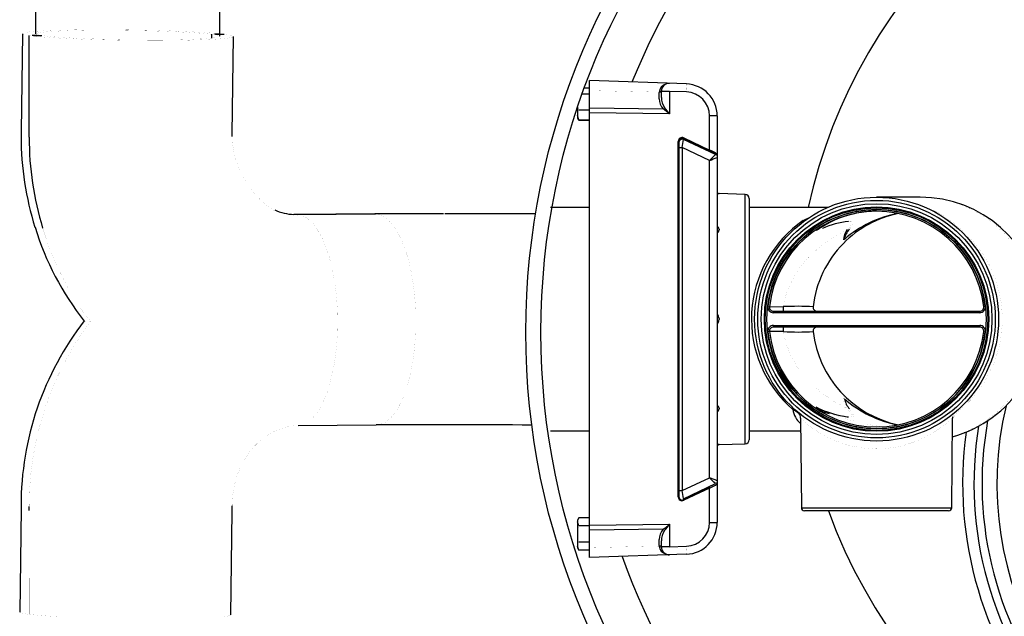
# Model space of a CAD drawing. Extents: x 0.5 to 17, y -0.1 to 10.5.
# Drawn here: x 5.3 to 5.8, y 7.7 to 8 of the extents above; entities that cross this region are included whole.
import ezdxf

# ---------------------------------------------------------------- set-up
doc = ezdxf.new("R2010")
doc.units = 0
doc.header["$LTSCALE"] = 0.25
doc.header["$MEASUREMENT"] = 0
doc.layers.get('0').update_dxf_attribs({"linetype": 'CONTINUOUS'})
for name, color, linetype in [('OBJ', 151, 'CONTINUOUS'), ('PVC', 2, 'CONTINUOUS'), ('TANK', 4, 'CONTINUOUS')]:
    doc.layers.add(name, color=color, linetype=linetype)

msp = doc.modelspace()

# ---------------------------------------------------------------- linework, layer by layer
at = {"color": 7, "linetype": 'Continuous', "lineweight": 25}
for radius in [0.3333333333333335, 0.3263888888888888]:
    msp.add_circle((5.896281223143777, 7.815436012881769), radius, dxfattribs=at)
for centre, radius, start, end in [((5.937097144355707, 7.819002461442467), 0.25, 97.8067466694362, 167.5409338206212), ((5.935799551061582, 7.745721180231468, 0.4133393501882918), 0.1558645569705471, 166.7032970734285, 339.9276665546469), ((5.935765288097027, 7.745742333436082, 0.4133393501882918), 0.1627204, 169.7593057231584, 270.0120643955978), ((5.935716990723574, 7.745759600478832, 0.4133393501882918), 0.1716248738384893, 172.0682157402997, 270.0275622000464), ((5.935768574839397, 7.745736866569788, 0.4133393501882918), 0.1664288668987488, 170.8686456177625, 270.0106640563022), ((5.937097144355707, 7.819002461442467), 0.25, 200.0867450122448, 342.9865667305834)]:
    msp.add_arc(centre, radius, start, end)
at = {"layer": 'OBJ'}
for p, q in [((5.331028775393808, 7.952974218405124), (5.330427779730439, 7.908033739002796)), ((5.33413483365457, 7.907059964643942), (5.3341580143497, 7.952080726019167)), ((5.337192382310992, 7.952201212756848), (5.335498599832629, 7.952188988445656)), ((5.336187111757045, 7.952097197013524), (5.335498599832629, 7.952188988445656)), ((5.337175381858845, 7.952133623055529), (5.335966596153991, 7.952126595840609)), ((5.336158932784489, 7.952100953794131), (5.336251763410058, 7.952096953243109)), ((5.336200109689148, 7.952095464162483), (5.336187111757045, 7.952097197013524)), ((5.336202341861341, 7.952095480272282), (5.336251762173365, 7.952095836946931)), ((5.336251762173365, 7.952095836947095), (5.337046999865041, 7.952101576310255)), ((5.336251762173365, 7.952095836947095), (5.336251763410058, 7.952096953243109)), ((5.336251763410058, 7.952096953243109), (5.337046999865041, 7.952101576310255)), ((5.337046999865041, 7.95210157631025), (5.339935996028583, 7.952122426678336)), ((5.337819772390592, 7.952107153538698), (5.337175381858845, 7.952133623055529)), ((5.337192304352445, 7.952136014474119), (5.337192382310992, 7.952201212756848)), ((5.337869824442766, 7.952107514772721), (5.337192304352445, 7.952136014474119)), ((5.337192382310992, 7.952201212756848), (5.337893892063274, 7.952107688472763)), ((5.418155313376989, 7.952686948562843), (5.418156347815856, 7.95095600259075)), ((5.421213329435805, 7.952807605972965), (5.419519548848651, 7.952795381675422)), ((5.420221212381488, 7.952701858501193), (5.419519548848651, 7.952795381675422)), ((5.420019692068063, 7.95272871869629), (5.421174862659374, 7.952738455792855)), ((5.42022340797055, 7.952701874347127), (5.423933586818624, 7.952728651327881)), ((5.421174862659374, 7.952738455792855), (5.421790837493877, 7.952713186747929)), ((5.421213405187995, 7.952744827968858), (5.421213329435805, 7.952807605972965)), ((5.421213329435805, 7.952807605972965), (5.421901475904573, 7.952715884458193)), ((5.421901475904573, 7.952715884458193), (5.421213405187995, 7.952744827968858)), ((5.421901475904573, 7.952715884458193), (5.4219149929549, 7.952714082798641)), ((5.427663529723272, 7.906734448406588), (5.428264525386634, 7.951674927808916)), ((5.592269731159657, 7.927840194997321), (5.589858301949789, 7.927840194997321)), ((5.592269731159657, 7.927908948414595), (5.589883531307249, 7.927908948414597)), ((5.592269731159657, 7.711605220150233), (5.592269731159657, 7.931349734563719)), ((5.636891858459681, 7.929791495542043), (5.592269731159657, 7.931349734563719)), ((5.592269731159657, 7.925030183568396), (5.588842083570375, 7.925030183568397)), ((5.624377649012455, 7.923016274766574), (5.624377649012455, 7.925798715196735)), ((5.625397432495998, 7.926967539845803), (5.625351481159658, 7.926905338751679)), ((5.625351481159658, 7.923605703416507), (5.625351481159658, 7.926905338751679)), ((5.629155512984664, 7.926388143846671), (5.625351481159658, 7.926388143846671)), ((5.629155512984664, 7.926388143846671), (5.629155512984664, 7.915978093568499)), ((5.636891858459681, 7.926117984709629), (5.629155512984664, 7.926388143846671)), ((5.58674140315966, 7.918948363035382), (5.58674140315966, 7.914032862251679)), ((5.592269731159657, 7.918734310499312), (5.626229639882798, 7.918316542718686)), ((5.587316593078196, 7.913105357506035), (5.58674140315966, 7.915384061164396)), ((5.58674140315966, 7.914032862251679), (5.587064314012938, 7.91347356424748)), ((5.592269731159657, 7.917662764822752), (5.587316593078196, 7.917662764822752)), ((5.629155512984664, 7.915978093568499), (5.592269731159657, 7.916431854835508)), ((5.647534262984667, 7.899329193235332), (5.647534262984667, 7.915097452212384)), ((5.65108173115966, 7.915097452212384), (5.647534262984667, 7.915097452212384)), ((5.65108173115966, 7.915097452212384), (5.65108173115966, 7.727857502501568)), ((5.587136846071079, 7.91351544065077), (5.587316593078196, 7.913105357506035)), ((5.592269731159657, 7.913105357506035), (5.587316593078196, 7.913105357506035)), ((5.592269731159657, 7.91303660408876), (5.587316593078196, 7.91303660408876)), ((5.330427768975337, 7.908032102199234), (5.330427768975337, 7.90554754617998)), ((5.334134833655828, 7.905223969451519), (5.334134833655828, 7.907059964643674)), ((5.427663540409458, 7.905548647037714), (5.427663540409458, 7.906736103262475)), ((5.635529806789894, 7.904668580830986), (5.635673715917935, 7.904952246323456)), ((5.635673715917935, 7.904952246323456), (5.647534262984667, 7.899329193235332)), ((5.633133430788224, 7.739622310303235), (5.633133430788224, 7.903332644821689)), ((5.633438131159661, 7.903332644821689), (5.633133430788224, 7.903332644821689)), ((5.633438131159661, 7.903332644821689), (5.633438131159661, 7.739622310303235)), ((5.633438131159661, 7.900462135700982), (5.634934091432843, 7.900462135700982)), ((5.647470131842621, 7.894545419648168), (5.634934091432843, 7.900462135700982)), ((5.634934091432843, 7.900462135700982), (5.634934091432843, 7.74249281901297)), ((5.647390353856625, 7.899045527742862), (5.635529806789894, 7.904668580830986)), ((5.635529806789894, 7.904668580830986), (5.635546069900936, 7.904207563181425)), ((5.65023916987111, 7.897272609262224), (5.635546069900936, 7.904207563181425)), ((5.647390353856625, 7.899045527742862), (5.647534262984667, 7.899329193235332)), ((5.650643576303242, 7.897103494862284), (5.65108173115966, 7.897387160354755)), ((5.650643576303242, 7.896990187033062), (5.650643576303242, 7.897103494862284)), ((5.647470131842621, 7.748409535065781), (5.647470131842621, 7.894545419648168)), ((5.664010997072157, 7.878881117516185), (5.651933123521655, 7.879302886154392)), ((5.664010997072157, 7.764073837197765), (5.664010997072157, 7.878881117516185)), ((5.665784731159658, 7.877044362086623), (5.665784731159658, 7.765910592613974)), ((5.744592811159666, 7.877642937356974), (5.724477922490397, 7.877642937356974)), ((5.457639573267112, 7.869662525042862), (5.456116302886375, 7.869688826532624)), ((5.457290921782555, 7.869668653874042), (5.456123257837756, 7.869728940776413)), ((5.457639573267112, 7.869662525042862), (5.456125867781207, 7.869688428431786)), ((5.493301133171148, 7.869928545919331), (5.457290921782555, 7.869668653874042)), ((5.457639573267112, 7.869662525042862), (5.457290921782555, 7.869668653874042)), ((5.457639573267112, 7.869662525042862), (5.493651958546732, 7.869922432445444)), ((5.493301133171148, 7.869928545919331), (5.493651958546732, 7.869922432445444)), ((5.525542244577156, 7.87004033742602), (5.525542244577156, 7.87003295798594)), ((5.567450751848647, 7.87004033742602), (5.525542244577156, 7.87004033742602)), ((5.567449526532268, 7.87003295798594), (5.525542244577156, 7.87003295798594)), ((5.592277849173005, 7.872930168835948), (5.574349690475859, 7.872930168835948)), ((5.701975126291661, 7.872937977356974), (5.665784731159658, 7.872937977356974)), ((5.690732858288268, 7.866903789229037), (5.694148294110231, 7.868648834579219)), ((5.336862859097646, 7.863807122449126), (5.33687728672864, 7.863783431506354)), ((5.651933123521655, 7.862840364324919), (5.651933123521655, 7.862539593320745)), ((5.674382431125462, 7.827287533808587), (5.675112686101631, 7.827202839108126)), ((5.675112686101631, 7.827202839108126), (5.681521903824365, 7.827225924546071)), ((5.676938323542043, 7.825153227356974), (5.676938323542043, 7.824418077356976)), ((5.676938323542043, 7.825153227356974), (5.772017521438737, 7.825153227356974)), ((5.772017521438737, 7.824418077356976), (5.676938323542043, 7.824418077356976)), ((5.681521903824365, 7.827225924546071), (5.681521903824365, 7.825153227356976)), ((5.772017521438737, 7.825153227356974), (5.772017521438737, 7.824418077356976)), ((5.774573413855311, 7.827287533808588), (5.773843158879149, 7.827202839108126)), ((5.651933123521655, 7.821691865571403), (5.651933123521655, 7.821263089142548)), ((5.675112686101631, 7.815752115605823), (5.674382431125462, 7.815667420905362)), ((5.681521903824365, 7.815729030167878), (5.675112686101631, 7.815752115605823)), ((5.676938323542043, 7.818536877356975), (5.772017521438737, 7.818536877356975)), ((5.676938323542043, 7.818536877356975), (5.676938323542043, 7.817801727356974)), ((5.772017521438737, 7.817801727356974), (5.676938323542043, 7.817801727356974)), ((5.681521903824365, 7.817801727356976), (5.681521903824365, 7.815729030167878)), ((5.772017521438737, 7.818536877356975), (5.772017521438737, 7.817801727356974)), ((5.773843158879149, 7.815752115605823), (5.774573413855311, 7.815667420905362)), ((5.651933123521655, 7.780415361393203), (5.651933123521655, 7.780114590389029)), ((5.697311066544646, 7.780583739265408), (5.69662665627953, 7.780864636296437)), ((5.697553284702852, 7.780438727502789), (5.696878757394959, 7.78068837834409)), ((5.699886701254552, 7.778700680062723), (5.702656254606932, 7.777985777010533)), ((5.689466950776914, 7.775779313947629), (5.689826323115884, 7.734599322731832)), ((5.759129521864896, 7.734599322731832), (5.759488811336947, 7.775769818339695)), ((5.759473320348892, 7.775769953527501), (5.759471186219169, 7.775838593932745)), ((5.457990398642696, 7.772448948226922), (5.494002783922316, 7.772708855629503)), ((5.574350683473032, 7.770016997232162), (5.591884946869481, 7.770016997232162)), ((5.665784731159658, 7.770016977356975), (5.689517237926513, 7.770016977356975)), ((5.651933123521655, 7.763652068559558), (5.664010997072157, 7.764073837197765)), ((5.634934091432843, 7.74249281901297), (5.647470131842621, 7.748409535065781)), ((5.633438131159661, 7.74249281901297), (5.634934091432843, 7.74249281901297)), ((5.635529806789894, 7.738286374294017), (5.647390353856625, 7.743909427381563)), ((5.635550158852805, 7.738749368272779), (5.65023916987111, 7.745682345451727)), ((5.647534262984667, 7.743625761889072), (5.635673715917935, 7.738002708801528)), ((5.647534262984667, 7.743625761889072), (5.647390353856625, 7.743909427381563)), ((5.647534262984667, 7.727857502501568), (5.647534262984667, 7.743625761889072)), ((5.650643576303242, 7.74585146026025), (5.650643576303242, 7.745964767680889)), ((5.65108173115966, 7.74556779476776), (5.650643576303242, 7.74585146026025)), ((5.633133430788224, 7.739622310303235), (5.633438131159661, 7.739622310303235)), ((5.635550158852805, 7.738749368272779), (5.635529806789894, 7.738286374294017)), ((5.635673715917935, 7.738002708801528), (5.635529806789894, 7.738286374294017)), ((5.330438471808339, 7.734217808686173), (5.329800795679322, 7.686534484682062)), ((5.330434543640546, 7.735434999521608), (5.330434543591675, 7.734248563136456)), ((5.334134844094596, 7.733274913486113), (5.334134844094596, 7.735110908678264)), ((5.427014325404034, 7.685234433802272), (5.427651973683101, 7.732915675279115)), ((5.427656765813897, 7.732949521486151), (5.427656765797376, 7.735435059581013)), ((5.689826323115884, 7.734599322731832), (5.759129521864896, 7.734599322731832)), ((5.757659277849417, 7.733141853356974), (5.691296567256305, 7.733141853356974)), ((5.587316593078196, 7.729918350625191), (5.58674140315966, 7.728922092462275)), ((5.58674140315966, 7.728922092462275), (5.58674140315966, 7.716042264462274)), ((5.587316593078196, 7.726200264543733), (5.58674140315966, 7.728059307584462)), ((5.592269731159657, 7.729918350625191), (5.587316593078196, 7.729918350625191)), ((5.592269731159657, 7.726200264543733), (5.587316593078196, 7.726200264543733)), ((5.592269731159657, 7.726523099878442), (5.629155512984664, 7.726976861145451)), ((5.626229639882798, 7.724638411995263), (5.592269731159657, 7.724220644214638)), ((5.629155512984664, 7.726976861145451), (5.629155512984664, 7.71656681086728)), ((5.647534262984667, 7.727857502501568), (5.65108173115966, 7.727857502501568)), ((5.624377649012455, 7.717156239517214), (5.624377649012455, 7.719938679947377)), ((5.625351481159658, 7.716049615962273), (5.625351481159658, 7.719349251297444)), ((5.587316593078196, 7.715046006299358), (5.58674140315966, 7.716905049340087)), ((5.58674140315966, 7.716042264462274), (5.587316593078196, 7.715046006299358)), ((5.592269731159657, 7.718764092380816), (5.587316593078196, 7.718764092380816)), ((5.592269731159657, 7.715046006299358), (5.587316593078196, 7.715046006299358)), ((5.629155512984664, 7.71656681086728), (5.625351481159658, 7.71656681086728)), ((5.625351481159658, 7.716049615962273), (5.625397432495998, 7.715987414868147)), ((5.629155512984664, 7.71656681086728), (5.636891858459681, 7.716836970004323)), ((5.636891858459681, 7.713163459171907), (5.592269731159657, 7.711605220150233))]:
    msp.add_line(p, q, dxfattribs=at)
at = {"layer": 'OBJ', "const_width": 1.736574803149606e-05, "flags": 128}
for points in [[(5.42393358703811, 7.952728651300815), (5.421221399500315, 7.953021106932788), (5.417902189288245, 7.953304195811887), (5.414021765683838, 7.953573338466745), (5.409258081311034, 7.953844252552651), (5.40396616967266, 7.954090429541735), (5.398248524071906, 7.954306827626546), (5.392243369198479, 7.95448857889511), (5.38600678214716, 7.954633969116998), (5.379660798465789, 7.954739790830628), (5.373312977429915, 7.954804108354262), (5.367082974828723, 7.954825677138464), (5.361066845912564, 7.954804534021227), (5.355340339166791, 7.954741101684968), (5.35005467646425, 7.954636533097556), (5.345290938532163, 7.954492655347124), (5.341093818065051, 7.95431080469885), (5.337558532659198, 7.954094825764633), (5.334749886156889, 7.953849278610845), (5.332702240949853, 7.95357783587742), (5.331451647472935, 7.953284357363458), (5.331028779884218, 7.952974524965512), (5.331374906441805, 7.952681075742541), (5.332422206626735, 7.952381791431407), (5.334157930141981, 7.95208072556494)], [(5.334157930141981, 7.95208072556494), (5.334727847246437, 7.952001508893952), (5.33752757929285, 7.951681130646605), (5.341047913386578, 7.951371545297491), (5.345240463271661, 7.951077765262625), (5.350017853582141, 7.950805786715184), (5.355305658212341, 7.950559619252992), (5.36099605049559, 7.950343973825938), (5.367028949047462, 7.950161127884654), (5.373266824074879, 7.950015570593399), (5.379585416692901, 7.949909987539258), (5.385944833538876, 7.949845280075882), (5.392182771137843, 7.949823469863092), (5.398203098253664, 7.94984444444988), (5.403916417835912, 7.949907487755411), (5.409211502847516, 7.950011942345789), (5.414001394069398, 7.950156455378783), (5.41817906516216, 7.950337291826848), (5.421715707769618, 7.950552933749913), (5.424537686787826, 7.950799257838328), (5.42658371447563, 7.951070054763975), (5.427836861767542, 7.95136306826385), (5.428264474173819, 7.951672679818111), (5.427856955812747, 7.951993159173967), (5.426615731729566, 7.952320213063942), (5.424557708829806, 7.952648670186983), (5.42393358703811, 7.952728651300815)], [(5.418155313376989, 7.952686948562843), (5.416289174512517, 7.952890967396305), (5.414086600191208, 7.953089785846331), (5.411567813476697, 7.953281578449819), (5.408755940755025, 7.953464584251876), (5.405676799398389, 7.953637122974129), (5.402358660721422, 7.953797610442315), (5.398831990406475, 7.953944573131452), (5.395129168781221, 7.954076661695105), (5.391284193516793, 7.954192663354474), (5.38733236747618, 7.954291513033611), (5.383309974578967, 7.954372303138465), (5.379253946658398, 7.95443429189001), (5.375201524369661, 7.954476910134934), (5.371189915262608, 7.954499766571352), (5.367255952158505, 7.954502651341576), (5.363435754967352, 7.954485537958917), (5.359764399050821, 7.954448583550886), (5.356275593175805, 7.954392127416526), (5.353001370015438, 7.954316687911097), (5.349971792039224, 7.95422295768679), (5.34721467549274, 7.954111797333085), (5.344755335001192, 7.953984227475204), (5.342616351141675, 7.953841419403185), (5.340817363118337, 7.953684684317606), (5.339374888443853, 7.95351546129073), (5.338302171282965, 7.95333530405358), (5.337609060850401, 7.953145866730251), (5.337301920979709, 7.952948888650497), (5.337383571693397, 7.952746178379966), (5.337853263310716, 7.952539597114737), (5.338706683330887, 7.952331041592663), (5.339935996028583, 7.952122426678336)], [(5.339935996028583, 7.952122426678336), (5.341559349303378, 7.951912264607905), (5.343544091644457, 7.951706014700358), (5.34587139094344, 7.951505633945544), (5.348519164760841, 7.951313023644202), (5.351462289853988, 7.951130011367601), (5.354672840557388, 7.950958333616724), (5.358120353753694, 7.950799619345583), (5.361772117921223, 7.950655374505005), (5.365593483515209, 7.95052696775349), (5.36954819173798, 7.950415617470768), (5.373598718578311, 7.950322380197314), (5.377706630855794, 7.950248140609384), (5.381832950891773, 7.95019360312485), (5.385938526346653, 7.95015928521935), (5.389984401714567, 7.950145512516272), (5.39393218795033, 7.950152415697076), (5.397744426721591, 7.950179929261351), (5.401384945829964, 7.950227792148295), (5.404819202428758, 7.950295550213779), (5.408014610780707, 7.950382560539476), (5.410940851445783, 7.950487997533143), (5.413570158965353, 7.950610860762202), (5.415877585313108, 7.950749984446291), (5.417841236612862, 7.9509040485187), (5.419442480877319, 7.951071591151738), (5.420666124796544, 7.951251022627204), (5.421500557898778, 7.951440640420335), (5.421937862715684, 7.951638645354095), (5.42197388990682, 7.951843158670577), (5.421608297630339, 7.952052239857473), (5.420844554786566, 7.952263905060512), (5.419689908103575, 7.952476145907141), (5.418155313376989, 7.952686948562843)], [(5.629155512984664, 7.930061654679085), (5.629178028841299, 7.929990306052771), (5.629194758582127, 7.929780742253193), (5.629205060286015, 7.929441004255528), (5.629208538675986, 7.928984127826496), (5.629205060286015, 7.928427643341238), (5.629194758582127, 7.927792903141808), (5.629178028841299, 7.927104262246557), (5.629155512984664, 7.926388143846671)], [(5.636891858459681, 7.929791495542043), (5.636914374316316, 7.929720146915728), (5.636931104057144, 7.929510583116151), (5.636941405761025, 7.929170845118486), (5.636944884151003, 7.928713968689456), (5.636941405761025, 7.928157484204197), (5.636931104057144, 7.927522744004767), (5.636914374316316, 7.926834103109514), (5.636891858459681, 7.926117984709629)], [(5.624384071962968, 7.926065983403282), (5.606575185391119, 7.926439825516601), (5.592269731159657, 7.926740467504651)], [(5.625351481159658, 7.926388143846671), (5.625332590467313, 7.926270559044761), (5.625276676862715, 7.926157695342114), (5.625185985310143, 7.926054084283065), (5.625064157128993, 7.925963885912841), (5.624916083792716, 7.925890721749296), (5.624747710533239, 7.925837529376818), (5.624565797636397, 7.925806444500581), (5.624377649012455, 7.925798715196735)], [(5.625351481159658, 7.923605703416507), (5.625332590467313, 7.9234881186146), (5.625276676862715, 7.923375254911953), (5.625185985310143, 7.923271643852901), (5.625064157128993, 7.92318144548268), (5.624916083792716, 7.923108281319136), (5.624747710533239, 7.923055088946654), (5.624565797636397, 7.923024004070419), (5.624377649012455, 7.923016274766573)], [(5.587316593078196, 7.917662764822752), (5.58695136436435, 7.919574119536458)], [(5.626825996183815, 7.918905971368622), (5.626768451953499, 7.918820854921959), (5.62670416759131, 7.918736872324919), (5.626633999439388, 7.918655142322939), (5.626558882218763, 7.918576753654269), (5.626479816577788, 7.918502750546747), (5.626397855762352, 7.918434118807447), (5.626314091585417, 7.918371772690606), (5.626229639882798, 7.918316542718686)], [(5.58674140315966, 7.915384061164394), (5.586744533638882, 7.915546055773723), (5.587316593078196, 7.917662764822752)], [(5.447414940002826, 7.871325024522947), (5.444315007053458, 7.873255191488681), (5.441564891935567, 7.875514183358235), (5.438212976787039, 7.879013585226304), (5.435760716042648, 7.882186116683918), (5.434054866441361, 7.884783390410931), (5.432629951955644, 7.887278429710433), (5.431501823414191, 7.889540332385735), (5.430509592260133, 7.891829171729881), (5.429623858826385, 7.894234603711681), (5.428944124515684, 7.89646883124899), (5.428318808441421, 7.899117221508368), (5.427850567699434, 7.902157390366683), (5.427663452484527, 7.905550249031334)], [(5.65108173115966, 7.895943131956882), (5.651067096325828, 7.896150051686547), (5.651023483164014, 7.896352852208077), (5.650951759893449, 7.896547496315554), (5.650853354329069, 7.896730109175033), (5.65073022545759, 7.896897055461956), (5.650584824439424, 7.897045011730539), (5.650420045812741, 7.897171032574528), (5.65023916987111, 7.897272609262222)], [(5.65108173115966, 7.880184125270319), (5.651097939290967, 7.880015798547669), (5.651145968106835, 7.87985365709701), (5.651224052758028, 7.879703658908602), (5.651329323974597, 7.879571315760836), (5.651457913499041, 7.879461490686472), (5.651605096227865, 7.879378219277394), (5.65176546383854, 7.879324561394249), (5.651933123521655, 7.879302488729925)], [(5.72447792249039, 7.877642937356974), (5.729398167204405, 7.877440048602145), (5.734282864721852, 7.876832848144103), (5.739096724663309, 7.875825722812224), (5.743804968428197, 7.874425948765369), (5.748373580459106, 7.87264363892394), (5.752769553993293, 7.87049166990729), (5.756961129526001, 7.867985589004236), (5.760918024262789, 7.865143501848886), (5.764611650902967, 7.86198594161319), (5.768015324173785, 7.858535720661351), (5.771104453622971, 7.854817765737769), (5.773856721276889, 7.850858937879281), (5.776252242880812, 7.846687838352743), (5.778273711556249, 7.842334602020017), (5.779906522837674, 7.83783067962321), (5.781138880185072, 7.833208610563128), (5.781961880210229, 7.828501787812469), (5.782369577000818, 7.823744216662282), (5.782359025077735, 7.818970269044591), (5.78193030067526, 7.814214435206177), (5.78108650119027, 7.809511074527536), (5.779833722804543, 7.804894167287359), (5.778181016441781, 7.800397069165847), (5.776140322377596, 7.796052270260587), (5.773726383974829, 7.791891160355972), (5.770956641167427, 7.787943802142037), (5.767851104462547, 7.784238714021115), (5.764432210370995, 7.78080266407151), (5.760724659310622, 7.77766047665665)], [(5.785423425133235, 7.858584577106553), (5.78222879247247, 7.862026473473733), (5.778762991703918, 7.865176213394717), (5.775050994001536, 7.868011102921194), (5.77111954439383, 7.870510716609166), (5.766996969065314, 7.872657044684729), (5.762712971265703, 7.874434622804921), (5.758298417297294, 7.87583064347865), (5.753785114122611, 7.876835048344972), (5.749205580194431, 7.877440600643809), (5.744592811159659, 7.877642937356974)], [(5.447404788088175, 7.871326172082591), (5.447431470551482, 7.871347465808086), (5.447518226648103, 7.87146521914489), (5.447518866669622, 7.871581393390256), (5.447212600538943, 7.871706416791924)], [(5.476242240118193, 7.820276277166102), (5.476162884420962, 7.824764201827364), (5.475925494364109, 7.829220513250172), (5.475532095275877, 7.83360719175672), (5.474986043498607, 7.837886811752687), (5.474291997753507, 7.842022861029221), (5.473455879394169, 7.845980052272226), (5.47248482188763, 7.84972462412128), (5.471387109954147, 7.853224629209668), (5.470172108884892, 7.856450206728042), (5.468850184640598, 7.85937383718632), (5.467432615412815, 7.861970577200276), (5.465931495402369, 7.8642182722997), (5.464359631635919, 7.866097745942512), (5.462730434700891, 7.867592963122278), (5.461057804331102, 7.868691167173223), (5.459356010819103, 7.869382988605595), (5.457639573267112, 7.869662525042862)], [(5.525542244577156, 7.87003295798594), (5.521453271716535, 7.870031209010159), (5.517374149549692, 7.870025966296255), (5.51331470503921, 7.870017242474388), (5.509284717742478, 7.870005058561), (5.505293896251882, 7.869989443908215), (5.50135185480595, 7.869970436133094), (5.4974680901278, 7.869948081027034), (5.493651958546732, 7.869922432445444)], [(5.493651958546732, 7.869922432445444), (5.495319488747018, 7.869656623899116), (5.49697359297463, 7.869001626818024), (5.49860095335492, 7.867962714853538), (5.500188467338976, 7.866548252713921), (5.501723353197637, 7.864769628816632), (5.503193252932473, 7.862641163595482), (5.504586331775105, 7.860179994200911), (5.505891373473812, 7.857405936521737), (5.50709787060018, 7.854341325639281), (5.508196109148773, 7.8510108359984), (5.509177246748532, 7.847441282743388), (5.510033383856413, 7.843661405818191), (5.510757627359819, 7.839701638569279), (5.511344146075917, 7.835593862714235), (5.511788217700865, 7.831371151648915), (5.512086266831059, 7.827067504159894), (5.512235893750134, 7.822717570686258), (5.512235893750134, 7.818356374334613), (5.512086266831059, 7.81401902889364), (5.511788217700865, 7.809740456118517), (5.511344146075917, 7.805555104561462), (5.510757627359819, 7.801496672212272), (5.510033383856413, 7.797597835181898), (5.509177246748532, 7.793889984613633), (5.508196109148773, 7.79040297394007), (5.50709787060018, 7.787164878520827), (5.505891373473812, 7.784201769596244), (5.504586331775105, 7.781537504377107), (5.503193252932473, 7.779193533960396), (5.501723353197637, 7.777188730617675), (5.500188467338976, 7.775539235846656), (5.49860095335492, 7.774258330409344), (5.49697359297463, 7.773356327403162), (5.495319488747018, 7.772840489225943), (5.494002783922316, 7.772708855629503)], [(5.690732858288268, 7.866903789229037), (5.690851800761248, 7.866873489421245), (5.69096963279306, 7.866855589572396), (5.691085254309552, 7.866850256794606), (5.691197585873855, 7.866857540874435), (5.691305578763899, 7.866877373808064), (5.691408224763311, 7.866909570436185), (5.691504565573997, 7.866953830172639), (5.691593701762809, 7.867009739810662)], [(5.696878757394959, 7.86226657636986), (5.702644598710325, 7.864458884845021), (5.705419240939147, 7.86531385894464), (5.708026121358667, 7.865986054306516), (5.710233673071489, 7.866425587869875), (5.712056331617337, 7.866629854057735), (5.713125071475918, 7.866571771548799), (5.713702341720019, 7.866261766176615), (5.713758109924466, 7.86570936510212), (5.713382352734801, 7.864897433583792), (5.711956356827759, 7.862870159939392)], [(5.71100061376411, 7.862716359552662), (5.71254223658136, 7.864736100574115), (5.712965487302942, 7.865528809851249), (5.712953702359169, 7.866095363795559), (5.712422443318278, 7.866399115016817), (5.711590558555752, 7.866447280791263)], [(5.340354869669437, 7.863386271711725), (5.342275355076229, 7.857560087420389), (5.344443976808268, 7.851838340346374), (5.346856070387833, 7.846233337367108), (5.349506447654779, 7.840757134255725), (5.352389407925788, 7.835421509750361), (5.355498750255894, 7.830237940219327), (5.358827786776086, 7.825217574976639), (5.362369357078205, 7.820371212301024)], [(5.65108173115966, 7.863471008949128), (5.651097939290967, 7.86335060293385), (5.651145968106835, 7.863234621313836), (5.651224052758028, 7.863127325907138), (5.651329323974597, 7.863032659351405), (5.651457913499041, 7.862954100229161), (5.651605096227865, 7.86289453524509), (5.65176546383854, 7.862856153152244), (5.651933123521655, 7.862840364324919)], [(5.65108173115966, 7.863165652200806), (5.651097939290967, 7.863046121720117), (5.651145968106835, 7.862930983462613), (5.651224052758028, 7.862824468256468), (5.651329323974597, 7.86273049007036), (5.651457913499041, 7.862652502192239), (5.651605096227865, 7.862593370336058), (5.65176546383854, 7.862555267339317), (5.651933123521655, 7.862539593320745)], [(5.71100061376411, 7.862716359552662), (5.704430784728832, 7.859121508561424), (5.697807717808171, 7.854341856413257), (5.692392797079666, 7.849161206389837), (5.689838072589193, 7.846104210254147), (5.687492023699004, 7.842759115726388), (5.684876723177172, 7.83803390568572), (5.682798588980365, 7.832717467822514), (5.681521903824365, 7.827225924546071)], [(5.696624457249673, 7.862060992008722), (5.698788216687209, 7.862991468302995), (5.699576851570871, 7.863283385872706)], [(5.696631840907752, 7.862092603521234), (5.696674123465218, 7.862113011358593), (5.696781494521357, 7.862180733240947), (5.696878757394959, 7.862266576369857)], [(5.71100061376411, 7.862716359552662), (5.711126822304958, 7.8627052326945), (5.711252378841582, 7.862702866081198), (5.71137663473807, 7.862709271938884), (5.711498948077729, 7.862724417174347), (5.711618686979289, 7.86274822354599), (5.711735232861233, 7.862780568068041), (5.711847983637465, 7.862821283645907), (5.711956356827759, 7.862870159939392)], [(5.709653479506724, 7.858201894370836), (5.709398631452007, 7.856618231501237), (5.709311393677236, 7.856493975861893), (5.709198792848643, 7.856362992499299), (5.709185134412873, 7.8563487716717), (5.70917638553011, 7.856339822753206)], [(5.70917638553011, 7.856339822753208), (5.709183433174335, 7.856347061432652), (5.709274063011836, 7.856458288606769), (5.709421906548076, 7.857063559118457), (5.709233178649793, 7.857953838154264)], [(5.709233178649793, 7.857953838154264), (5.709289312429487, 7.857978807112097), (5.709344540940894, 7.858005566749156), (5.709398801640294, 7.8580340867614), (5.709452033079987, 7.858064334851242), (5.709504174977848, 7.85809627676413), (5.709555168285601, 7.85812987632734), (5.709604955255696, 7.85816509549093), (5.709653479506724, 7.858201894370836)], [(5.334134844094596, 7.735110908678264), (5.334338823545426, 7.742791109610366), (5.334950088116162, 7.750448885729697), (5.335966618687184, 7.758058941989212), (5.337385057470502, 7.765596140969363), (5.339200719101175, 7.773035585911636), (5.341407606113936, 7.780352702957132), (5.343998428753903, 7.78752332231857), (5.346964629055993, 7.79452375811753), (5.350296409113486, 7.801330886623296), (5.353982763442286, 7.807922222634794), (5.358011515334066, 7.81427599375337), (5.362369357078205, 7.820371212301024)], [(5.362369357078219, 7.820371212301024), (5.360220495350209, 7.820494932584886), (5.35950838492268, 7.820603170482472), (5.359545511052222, 7.820617093588183)], [(5.476242240118193, 7.820276277166102), (5.476162884420962, 7.815795028657204), (5.475925494364109, 7.811358688732896), (5.475532095275877, 7.80700510668121), (5.474986043498607, 7.802771425729176), (5.474291997753507, 7.798693766149925), (5.473455879394169, 7.794806917097247), (5.47248482188763, 7.791144039796791), (5.471387109954147, 7.787736384626193), (5.470172108884892, 7.784613024497864), (5.468850184640598, 7.781800606819147), (5.467432615412815, 7.779323126146053), (5.465931495402369, 7.777201719470149), (5.464359631635919, 7.775454485885206), (5.462730434700891, 7.774096332172112), (5.461057804331102, 7.773138845619476), (5.459356010819103, 7.772590195164964), (5.458028734848025, 7.772449328171524)], [(5.65108173115966, 7.821695134269135), (5.651097939290967, 7.821694510192033), (5.651145968106835, 7.82169390904704), (5.651224052758028, 7.821693352923608), (5.651329323974597, 7.821692862256846), (5.651457913499041, 7.821692455076613), (5.651605096227865, 7.821692146345006), (5.65176546383854, 7.821691947406562), (5.651933123521655, 7.821691865571403)], [(5.65108173115966, 7.821259820444814), (5.651097939290967, 7.821260444521912), (5.651145968106835, 7.821261045666908), (5.651224052758028, 7.82126160179034), (5.651329323974597, 7.821262092457102), (5.651457913499041, 7.821262499637335), (5.651605096227865, 7.821262808368942), (5.65176546383854, 7.821263007307387), (5.651933123521655, 7.821263089142548)], [(5.681521903824365, 7.815729030167878), (5.682820422069238, 7.81016747162969), (5.684940820692827, 7.804791537227741), (5.687676889427006, 7.799907976281899), (5.691665722294449, 7.794613344247088), (5.696148815449948, 7.790051403267134), (5.700912371603, 7.786200910930843), (5.705971694213755, 7.782902758757658), (5.711000613764117, 7.780238595161284)], [(5.709233178649793, 7.785001116559684), (5.70942153858395, 7.7858826781289), (5.709274063011836, 7.786496666107178), (5.709183433174342, 7.786607893281286), (5.709176385530132, 7.786615131960721)], [(5.70917638553011, 7.786615131960744), (5.709185134414501, 7.786606183040597), (5.709198792848643, 7.786591962214652), (5.709311393677236, 7.786460978852057), (5.709398631452007, 7.786336723212713), (5.709653479506724, 7.784753060343114)], [(5.71100061376411, 7.78023859516128), (5.709932366769753, 7.782141690478597), (5.709339054935139, 7.783677011258112), (5.709233178649793, 7.785001116559684)], [(5.709653479506724, 7.784753060343114), (5.709604955255696, 7.78478985922302), (5.709555168285601, 7.784825078386609), (5.709504174977848, 7.784858677949814), (5.709452033079987, 7.784890619862706), (5.709398801640294, 7.784920867952549), (5.709344540940894, 7.784949387964792), (5.709289312429487, 7.784976147601853), (5.709233178649793, 7.785001116559684)], [(5.759416100486067, 7.767437980087792), (5.762712971265703, 7.768520331909029), (5.766996969065314, 7.770297910029219), (5.77111954439383, 7.772444238104783), (5.775050994001536, 7.774943851792756), (5.778762991703918, 7.777778741319233), (5.78222879247247, 7.780928481240217), (5.785423425133235, 7.784370377607397)], [(5.65108173115966, 7.779789302513143), (5.651097939290967, 7.779908832993833), (5.651145968106835, 7.780023971251333), (5.651224052758028, 7.78013048645748), (5.651329323974597, 7.780224464643588), (5.651457913499041, 7.78030245252171), (5.651605096227865, 7.780361584377887), (5.65176546383854, 7.780399687374633), (5.651933123521655, 7.780415361393203)], [(5.65108173115966, 7.779483945764818), (5.651097939290967, 7.779604351780095), (5.651145968106835, 7.779720333400112), (5.651224052758028, 7.779827628806808), (5.651329323974597, 7.779922295362544), (5.651457913499041, 7.780000854484788), (5.651605096227865, 7.780060419468859), (5.65176546383854, 7.780098801561707), (5.651933123521655, 7.780114590389028)], [(5.685970678502731, 7.779784296771675), (5.686112526726486, 7.779830640334218), (5.686252485797223, 7.779860501682135), (5.686388691721934, 7.779873483118124), (5.686519330492462, 7.779869411753742), (5.686642662244761, 7.779848341811947), (5.686757044430582, 7.779810553904952), (5.686860953693159, 7.779756551296993), (5.68695300615548, 7.779687053201798)], [(5.695915511494821, 7.780809474491148), (5.695876361250559, 7.780836893877606), (5.696254359526005, 7.780573482142628), (5.697198056737992, 7.77993815555906), (5.697914914737684, 7.77947613273529)], [(5.696878757394959, 7.78068837834409), (5.696781494521357, 7.780774221473003), (5.696674123465218, 7.780841943355356), (5.69662665627953, 7.780864636296435)], [(5.700449652546954, 7.77797634433236), (5.700426141527014, 7.778032088409271), (5.700322802750133, 7.778230764621439), (5.70019695586468, 7.778410408566847), (5.700050754654665, 7.778567945761319), (5.699886701254552, 7.778700680062721)], [(5.702656254606932, 7.777985777010529), (5.706084607200747, 7.776930640090526), (5.709838323242284, 7.775748067128255), (5.714084228411036, 7.774502524471037), (5.718816507271004, 7.773325155893616), (5.723962537349625, 7.772379499780108), (5.727176590653901, 7.77204118503699)], [(5.711956356827759, 7.780084794774551), (5.713025031596079, 7.77861035109447), (5.713687059480225, 7.777462186219992), (5.713764811725621, 7.776820354324734), (5.713316014162441, 7.776434510125048), (5.712333495811311, 7.776318569824454), (5.710839468212324, 7.776439139500594), (5.709135072702988, 7.776769086771571)], [(5.711956356827759, 7.780084794774551), (5.711847983637472, 7.780133671068038), (5.711735232861233, 7.780174386645903), (5.711618686979289, 7.780206731167956), (5.711498948077736, 7.780230537539595), (5.711376634738077, 7.78024568277506), (5.711252378841589, 7.780252088632748), (5.711126822304966, 7.780249722019446), (5.711000613764117, 7.780238595161284)], [(5.711627633383213, 7.776492297581228), (5.712586357819777, 7.776601873662457), (5.713003369674286, 7.776972508524308), (5.71288522997715, 7.77762573128102), (5.712166233579612, 7.77874956512693), (5.71100061376411, 7.78023859516128)], [(5.760769762491474, 7.778611858892433), (5.760482760985166, 7.778341071190093), (5.760226492022543, 7.778041023638593), (5.760003914069546, 7.777715180100499), (5.759817596650361, 7.777367302237011), (5.75966969068384, 7.777001406081937), (5.759561903652472, 7.776621715679056), (5.759495479890557, 7.776232614318168), (5.759471186219169, 7.775838593932745)], [(5.760769762491474, 7.778611858892433), (5.760795982298934, 7.778080742957366), (5.760724659310622, 7.77766047665665)], [(5.759471186219169, 7.775838593932745), (5.759137506301624, 7.775529199620224), (5.758379725307474, 7.77484496108692), (5.756632428717612, 7.773359493934661), (5.754107155997904, 7.771421117240335), (5.750751611022654, 7.769185099064019), (5.746623834803071, 7.766902836432712), (5.742602205634437, 7.765120862272369), (5.738043679103942, 7.763577339184458), (5.733475544563067, 7.762500571304377), (5.728530936039821, 7.761836276789566), (5.723211745313375, 7.761684712887522), (5.717745059994083, 7.762132915049206), (5.712677928387176, 7.763107007359872), (5.707828112054425, 7.764568253083103), (5.702766369198979, 7.766690238814036), (5.698295587868937, 7.76912922127228), (5.695287643622439, 7.771107496483452), (5.69279531779755, 7.772979228031721), (5.691199763927312, 7.774300373633068), (5.690077030110789, 7.775292776790375), (5.689510518643086, 7.7758144353931), (5.689549099127557, 7.775778508154096)], [(5.760724659310622, 7.77766047665665), (5.760384447040774, 7.777406436280373), (5.760080961472379, 7.77711401764077), (5.759818659066941, 7.776787514689673), (5.759601391541626, 7.776431721881858), (5.759432349309616, 7.77605186377202), (5.759431628156246, 7.776049908963039)], [(5.760724659310622, 7.77766047665665), (5.759511404014756, 7.775141832586258), (5.759483047166523, 7.775109309831391)], [(5.427656765813897, 7.735435037503455), (5.427677607977873, 7.73678077502597), (5.427911090131754, 7.740130117274873), (5.42840092077304, 7.743439954985504), (5.429140324086521, 7.74667775690807), (5.43011964654097, 7.749814824167665), (5.431326532297884, 7.752824158202834), (5.432746296284268, 7.755680917128677), (5.434362414492629, 7.758362799436791), (5.436157130123238, 7.760850324283632), (5.438112172113232, 7.763126974174512), (5.44020957801661, 7.765179158091049), (5.442432603191858, 7.766995942081719), (5.444766674923525, 7.768568479397146), (5.447200295061275, 7.76988905626235), (5.449725668901227, 7.770949668599835), (5.452338571416337, 7.771740116224948), (5.45503648598913, 7.772245899181081), (5.457990398642696, 7.772448948226922)], [(5.651933123521655, 7.763652465984023), (5.65176546383854, 7.7636303933197), (5.651605096227865, 7.763576735436553), (5.651457913499041, 7.763493464027476), (5.651329323974597, 7.763383638953114), (5.651224052758028, 7.763251295805348), (5.651145968106835, 7.76310129761694), (5.651097939290967, 7.762939156166281), (5.65108173115966, 7.762770829443626)], [(5.65108173115966, 7.747011822757067), (5.651067096325828, 7.746804903027403), (5.651023483164014, 7.746602102505873), (5.650951759893449, 7.746407458398395), (5.650853354329069, 7.746224845538917), (5.65073022545759, 7.746057899251994), (5.650584824439424, 7.745909942983412), (5.650420045812741, 7.745783922139422), (5.65023916987111, 7.745682345451726)], [(5.647390353856625, 7.743909427381562), (5.648646690721382, 7.744534886152366), (5.64969264211204, 7.745117767185804), (5.650400754986645, 7.745581986536791), (5.650590703506769, 7.74574808243038), (5.650643576303242, 7.74585146026025)], [(5.635550158852805, 7.738749368272778), (5.635198857085786, 7.73863090080107), (5.634829089853486, 7.738604074041268), (5.634464367191949, 7.73867059365584), (5.634127878400182, 7.738826230285343), (5.63384101764979, 7.73906108845379), (5.633622023729895, 7.739360235729315), (5.633484820413361, 7.739704652137692), (5.633438558064942, 7.740036802874128)], [(5.334161304546786, 7.685475461362167), (5.334141459694901, 7.709371618596288), (5.334134844094596, 7.733274913486113)], [(5.58674140315966, 7.72805930758446), (5.586744533638882, 7.728191468232029), (5.587316593078196, 7.729918350625189)], [(5.58674140315966, 7.722482178462273), (5.586773672865409, 7.723332480328974), (5.587316593078196, 7.726200264543731)], [(5.626229639882798, 7.724638411995263), (5.626314091585417, 7.724583182023345), (5.626397855762352, 7.724520835906503), (5.626479816577788, 7.724452204167202), (5.626558882218763, 7.724378201059682), (5.626633999439388, 7.724299812391012), (5.62670416759131, 7.724218082389029), (5.626768451953499, 7.724134099791991), (5.626825996183815, 7.724048983345329)], [(5.587316593078196, 7.718764092380814), (5.587119747875366, 7.719503967002255), (5.58674140315966, 7.722482178462273)], [(5.624377649012455, 7.719938679947376), (5.624565797636397, 7.71993095064353), (5.624747710533239, 7.719899865767296), (5.624916083792716, 7.719846673394815), (5.625064157128993, 7.719773509231269), (5.625185985310143, 7.719683310861049), (5.625276676862715, 7.719579699801997), (5.625332590467313, 7.71946683609935), (5.625351481159658, 7.719349251297443)], [(5.58674140315966, 7.716905049340085), (5.586744533638882, 7.717037209987654), (5.587316593078196, 7.718764092380814)], [(5.624384071962968, 7.716888971310667), (5.606575185391119, 7.71651512919735), (5.592269731159657, 7.716214487209299)], [(5.624377649012455, 7.717156239517214), (5.624565797636397, 7.717148510213368), (5.624747710533239, 7.717117425337131), (5.624916083792716, 7.717064232964653), (5.625064157128993, 7.716991068801107), (5.625185985310143, 7.716900870430884), (5.625276676862715, 7.716797259371836), (5.625332590467313, 7.716684395669189), (5.625351481159658, 7.71656681086728)], [(5.629155512984664, 7.71656681086728), (5.629178028841299, 7.715850692467393), (5.629194758582127, 7.715162051572142), (5.629205060286015, 7.714527311372711), (5.629208538675986, 7.713970826887454), (5.629205060286015, 7.713513950458423), (5.629194758582127, 7.713174212460757), (5.629178028841299, 7.712964648661179), (5.629155512984664, 7.712893300034867)], [(5.636891858459681, 7.716836970004321), (5.636914374316316, 7.716120851604435), (5.636931104057144, 7.715432210709184), (5.636941405761025, 7.714797470509754), (5.636944884151003, 7.714240986024498), (5.636941405761025, 7.713784109595466), (5.636931104057144, 7.7134443715978), (5.636914374316316, 7.713234807798223), (5.636891858459681, 7.713163459171907)], [(5.334161304546786, 7.685475461362167), (5.332545151623723, 7.685696670588136), (5.331293451984134, 7.685919372107975), (5.330416152468022, 7.686141796186901), (5.329920224682358, 7.686362175294863), (5.329800795679322, 7.686534484682062)], [(5.347389573985442, 7.684439801314218), (5.344138443877217, 7.68462978576556), (5.341167054784446, 7.684830012197631), (5.338499662348436, 7.685038846149117), (5.336158040666145, 7.685254582894965), (5.334161304546786, 7.685475461362167)], [(5.427014325404034, 7.685234433802272), (5.427014060609661, 7.685227912940837), (5.426800900467686, 7.68501292612784), (5.426192702362396, 7.684805053696017), (5.425194431054255, 7.684605992521469), (5.423814235496511, 7.684417367553436)]]:
    msp.add_lwpolyline(points, dxfattribs=at)
at = {"layer": 'OBJ'}
for radius in [0.0561654599999999, 0.05469515999999997, 0.0531532728729377, 0.05168302885745651, 0.05124018747761266, 0.05050506546987189]:
    msp.add_circle((5.72447792249039, 7.821477477356973), radius, dxfattribs=at)
for centre, radius, start, end in [((5.628255704398011, 7.925874758399715), 0.003877669808296528, 101.5016283028558, 177.1722814703782), ((5.629027231159657, 7.926388143846671), 0.003675750000000011, 88.00000000000024, 180), ((5.636378731159663, 7.915097452212384), 0.01470299999999826, 359.9999999999927, 88.0000000000071), ((5.628994391009659, 7.925798715196816), 0.004616741997198505, 176.6821630611423, 180.0000000009966), ((5.624574273704109, 7.926873656664581), 0.0008294924786067621, 256.8377235994651, 340.8037107328936), ((5.632831167074183, 7.923371237138213), 0.00748335992823987, 178.2045328245307, 216.6333906482928), ((5.636507012984662, 7.915097452212384), 0.01102724999999937, 359.9999999999963, 87.99999999999794), ((5.631096858925634, 7.922949300663675), 0.006719543688954718, 179.4289200058724, 223.5862171186873), ((5.393784698752587, 7.731099917405849), 0.2992981126126578, 38.14879175241161, 38.86505357395625), ((5.410617933940248, 7.645543012564678), 0.3476978666775756, 51.05845194273773, 51.67566807488394), ((5.47301938947842, 7.90597538077936), 0.1425921743469636, 180.1725713243455, 197.2018817006499), ((5.478563357376434, 7.905315004248669), 0.1444285523810629, 180.0361141194897, 196.8764132310251), ((5.634912728919144, 7.903343853874695), 0.00177933343743219, 64.67952339060086, 180.3609417233851), ((5.634902422339966, 7.903345440198102), 0.001464347083991537, 64.63141866427576, 180.5006534332825), ((5.634908431159662, 7.902882723974946), 0.001470299999999316, 64.29871161482968, 178.615757804021), ((5.470769803088164, 7.928714185185434), 0.1665775851301325, 350.2352655841394, 351.533147246987), ((5.64348723450561, 7.888811308908796), 0.01095324499003612, 49.20507294977897, 69.12418363504553), ((5.533200735423922, 8.013337626065885), 0.1648304682499055, 313.8882535835524, 315.2392602863243), ((5.531267116934263, 8.2001715140024), 0.3269716351979382, 290.8174544767087, 291.4960654803247), ((5.645205108720941, 7.890863522097332), 0.008780236181389393, 47.98684755435292, 74.61686093708019), ((5.651963911159658, 7.880184528754171), 0.0008821799999999288, 180.0000000000037, 267.9999999999773), ((5.651145390560782, 7.903188025313293), 0.02389852257134428, 269.8473788782075, 271.8889013167936), ((5.663946856159658, 7.877044362099975), 0.001837875, 0, 87.99999999998187), ((5.744592811159659, 7.821477477356973), 0.05616546000000001, 285.3016508862554, 90), ((5.456919757130851, 7.892950315076652), 0.02325894420955143, 245.4436254466868, 268.0138522494298), ((5.524980618503708, 3.382727776126742), 4.487312596445467, 90.00000000000045, 90.40449954079732), ((5.72447792249039, 7.821477477356973), 0.05043128999999985, 6.615586161766378, 173.3844138382354), ((5.72447792249039, 7.821477477356973), 0.04969613999999999, 6.615586161766378, 173.3844138382354), ((5.724533940272071, 7.823787432520604), 0.04738621794718606, 90.06773241999107, 125.7050205627608), ((5.744592811159666, 7.821477477356965), 0.04969614000000994, 101.6760983695878, 135.4517125253617), ((5.744241156584589, 7.818400660548059), 0.05272993096390275, 100.8436419671869, 130.9909730874363), ((5.650291430295258, 7.862788042556026), 0.001642526778203236, 1.825433709224973, 61.23949831770305), ((5.721932694444131, 7.8215084215717), 0.05508329311957866, 124.5003980592801, 229.2419546588661), ((5.714965084886305, 7.829408800452706), 0.0372059842222628, 95.17802578347033, 114.4309091112188), ((5.463934219844933, 7.903001957208302), 0.1330006102680688, 197.1538522974847, 218.2807421415176), ((5.650238012132757, 7.862605232477287), 0.001696381772968956, 299.8257486646779, 357.7824651338477), ((5.717626173005495, 7.857548306231108), 0.008402785871100438, 142.0451394615206, 177.2337392215898), ((5.717874649268321, 7.857048495612753), 0.008301684223343996, 135.4715739763882, 172.0137463242184), ((5.744596301055925, 7.82147580663144), 0.04969979915447231, 135.4531622633507, 173.3829641002488), ((5.649248790285608, 7.821721446388642), 0.002684496218460054, 359.3686374854234, 46.93813393540606), ((5.676938323542043, 7.826991102356971), 0.00257302500000001, 173.3844138382354, 270), ((5.676938323542043, 7.826991102356971), 0.001837875000000057, 173.3844138382354, 270), ((5.688113934707712, 7.672376431630102), 0.1549897426525384, 87.36934340341352, 92.43764205294076), ((5.697053212211312, 7.826991102356976), 0.001837875000000063, 173.3844138382337, 270), ((5.772017521438737, 7.826991102356971), 0.002573025000000017, 270, 6.615586161766378), ((5.772017521438737, 7.826991102356971), 0.001837875000000057, 270, 6.61558616176453), ((5.468707747227018, 7.735769227321846), 0.1382736074831967, 142.1240933936266, 180.1384767862788), ((5.649362435159365, 7.821184493445335), 0.002571889565989421, 311.9510347010926, 1.751203863419673), ((5.676938323542043, 7.815963852356973), 0.002573024999999958, 90, 186.6155861617682), ((5.72447792249039, 7.821477477356973), 0.05043128999999985, 186.6155861617664, 353.3844138382336), ((5.676938323542043, 7.815963852356973), 0.001837875000000051, 90, 186.6155861617646), ((5.72447792249039, 7.821477477356973), 0.04969613999999999, 186.6155861617664, 353.3844138382336), ((5.688181659005107, 7.930371058208665), 0.1148353035106035, 266.6753248388224, 273.5176897048317), ((5.697053212211312, 7.815963852356973), 0.001837874999999948, 90, 186.6155861617664), ((5.744592811159652, 7.821477477356972), 0.04969613999999484, 186.6155861617646, 258.3239234000215), ((5.772017521438737, 7.815963852356973), 0.002573025000000017, 353.3844138382336, 90), ((5.772017521438737, 7.815963852356973), 0.001837875000000051, 353.3844138382354, 90), ((5.721058587704714, 7.787477110879477), 0.01172590910474051, 193.4331324192249, 219.0815472801919), ((5.744241156584582, 7.824554294165879), 0.05272993096389446, 229.0090269125637, 259.1563580328224), ((5.650264232697776, 7.780365069750003), 0.001669648415510879, 1.726072850273857, 60.68418682437476), ((5.650258235372188, 7.780187180199619), 0.001676460436104512, 299.4202074318148, 357.5183485415882), ((5.677251096118038, 7.762964325327602), 0.01894577938072012, 52.7901072520007, 62.59748340051362), ((5.695057242922939, 7.780667199995269), 0.00912935764798163, 185.5497680464299, 232.4032505530023), ((5.685925892575451, 7.775887826719369), 0.003521201087837184, 358.1002443320821, 43.10348069119784), ((5.724929022454685, 7.819866501058405), 0.048184465020781, 234.3985651127406, 238.6866801284636), ((5.720536434353246, 7.832864548646953), 0.05724239591851623, 246.3276576064731, 258.5111708250226), ((5.712078984594566, 7.790309895565066), 0.01382961294909371, 256.3269922289309, 267.9026460620046), ((5.762525281617105, 7.775817546512718), 0.003036646976086379, 167.625770595542, 180.822592050014), ((5.525171097434541, 3.327725038042876), 4.445093092655561, 89.4774929516114, 90.40175254273451), ((5.663946856159658, 7.765910592613972), 0.001837875, 272.0000000000181, 0), ((5.651247743723093, 7.746176186959071), 0.01748971337747595, 87.75414115094385, 90.54386037463769), ((5.651963911159658, 7.762770425959779), 0.0008821800000000194, 91.99999999999723, 179.9999999999982), ((5.530393304768186, 7.626766818288241), 0.1688310812108924, 44.77674712324272, 46.09573900687836), ((5.534091428157812, 7.450081280490519), 0.319146483494915, 68.49561498819972, 69.19086505476795), ((5.478019205479665, 7.71541746957852), 0.1592336521615174, 8.438125769039587, 9.789874260930713), ((5.643666139391232, 7.754902634007065), 0.01192183815103938, 288.9326794939191, 308.4636119677025), ((5.634912728919172, 7.739611101250331), 0.001779333437460014, 179.6390582798997, 295.3204766079672), ((5.634902239268545, 7.739609228291881), 0.001464166552521524, 179.4880677953672, 295.3798601100274), ((5.691296567131364, 7.734612153356975), 0.00147030000000005, 180.4999999999982, 270), ((5.757659277849417, 7.734612153356975), 0.00147030000000005, 270, 359.5000000000017), ((5.630959296055412, 7.720059862498149), 0.006582762566631698, 135.9300411542837, 181.0548217211612), ((5.633148083053751, 7.719484286934053), 0.007797771201960018, 144.1698239187558, 180.9922526084232), ((5.393069728115837, 8.01936829873864), 0.3758048038476101, 308.3474133283923, 308.9184666539874), ((5.41149551252327, 7.89776372576712), 0.2766659157325933, 321.1056496905745, 321.8805049830537), ((5.636507012984669, 7.727857502501562), 0.01102724999999446, 271.9999999999721, 2.747999244784477e-11), ((5.636378731159663, 7.727857502501564), 0.01470299999999582, 271.9999999999949, 1.648799546870686e-11), ((5.628994390998511, 7.717156239516811), 0.00461674198605374, 179.999999995006, 183.3178369428655), ((5.628259363971008, 7.717089219786606), 0.003881780127389948, 182.958079793682, 258.2599588947091), ((5.624574273704159, 7.716081298049458), 0.0008294924785309395, 19.19628926240199, 103.1622764052364), ((5.629027231159657, 7.71656681086728), 0.00367575, 180, 272.0000000000181)]:
    msp.add_arc(centre, radius, start, end, dxfattribs=at)
at = {"layer": 'PVC'}
for p, q in [((5.337301920979709, 7.952948888650497), (5.337301920979701, 8.03424493065603)), ((5.42197388990682, 7.951843158670577), (5.42197388990682, 8.03424493065603))]:
    msp.add_line(p, q, dxfattribs=at)
at = {"layer": 'TANK'}
for start, end in [(87.20445154563457, 157.9495355090415), (199.6682874691407, 355.0769046140946)]:
    msp.add_arc((5.896281223143777, 7.815436012881769), 0.3069388327180848, start, end, dxfattribs=at)

doc.saveas('drawing.dxf')
